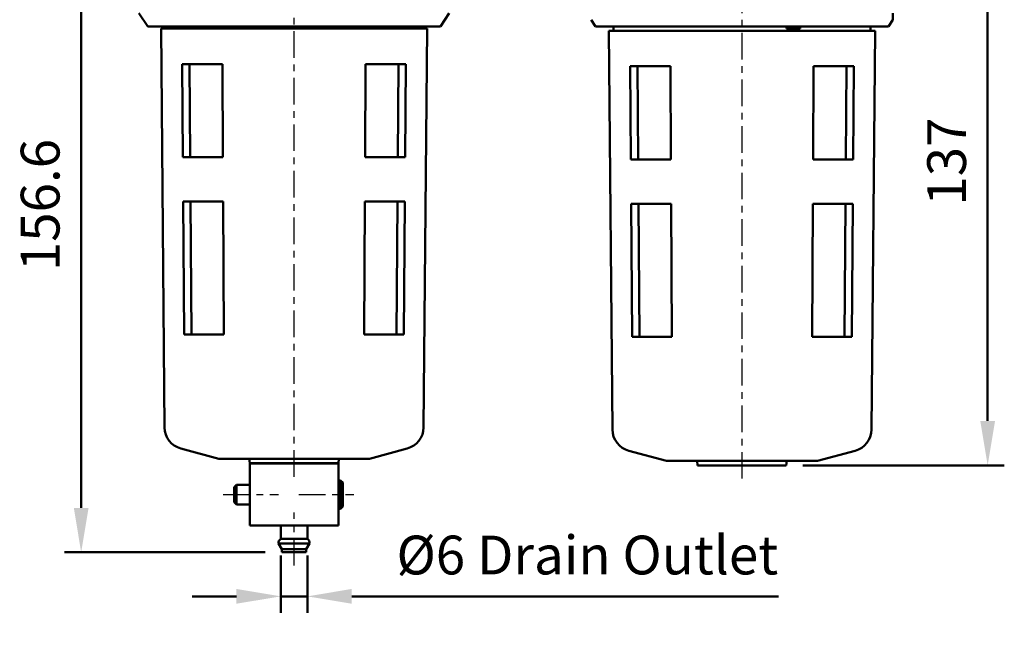
# Model space of a CAD drawing. Units: millimetres. Extents: x 1963 to 2733, y -433 to 720.
# Drawn here: x 2361 to 2583, y 200 to 342 of the extents above; entities that cross this region are included whole.
import ezdxf

# ---------------------------------------------------------------- set-up
doc = ezdxf.new("R2010")
doc.units = ezdxf.units.MM
doc.header["$LTSCALE"] = 1.5
doc.linetypes.add('CENTER', pattern=[7, 4, -1, 1, -1])
for name, color, linetype, lineweight in [('AM_5', 5, 'Continuous', 50), ('AM_7', 1, 'CENTER', 25), ('AM_VIS', 7, 'Continuous', 50)]:
    doc.layers.add(name, color=color, linetype=linetype, lineweight=lineweight)
doc.styles.get("Standard").update_dxf_attribs({"font": 'ISOCP.SHX', "bigfont": 'CHINESET.SHX'})
doc.dimstyles.new('AM_ISO$0', dxfattribs={"dimscale": 2, "dimtxt": 3.5, "dimasz": 3, "dimexe": 1.5, "dimexo": 1.5, "dimgap": 1, "dimtad": 1, "dimdsep": 46, "dimtxsty": 'Standard', "dimcen": 0, "dimclrd": 256, "dimclre": 256, "dimclrt": 256, "dimadec": 0, "dimazin": 2, "dimtp": 0.1, "dimtm": 0.1, "dimtfac": 0.6, "dimtmove": 0, "dimatfit": 3, "dimfxl": 0, "dimlwd": -1, "dimlwe": -1, "dimarcsym": 0})

# ---------------------------------------------------------------- blocks, each defined once
blk = doc.blocks.new('*D9')
at = {"layer": 'AM_5'}
for p, q in [((2563.92, 378.85), (2582.74, 378.85)), ((2578.99, 368.85), (2578.99, 251.85)), ((2537.34, 241.85), (2582.74, 241.85))]:
    blk.add_line(p, q, dxfattribs=at)
for points in [[(2577.33, 368.85), (2580.66, 368.85), (2578.99, 378.85)], [(2577.33, 251.85), (2580.66, 251.85), (2578.99, 241.85)]]:
    blk.add_solid(points, dxfattribs=at)
at = {"layer": 'Defpoints', "color": 0}
for p in [(2560.17, 378.85), (2533.59, 241.85), (2578.99, 241.85)]:
    blk.add_point(p, dxfattribs=at)
at = {"layer": 'AM_5', "insert": (2570.87, 310.35), "char_height": 8.75, "attachment_point": 5, "rotation": 90}
blk.add_mtext('137', dxfattribs=at)
blk = doc.blocks.new('*D10')
at = {"layer": 'AM_5'}
for p, q in [((2382.84, 378.85), (2370.84, 378.85)), ((2374.59, 232.25), (2374.59, 368.85)), ((2416.09, 222.25), (2370.84, 222.25))]:
    blk.add_line(p, q, dxfattribs=at)
for points in [[(2372.93, 368.85), (2376.26, 368.85), (2374.59, 378.85)], [(2372.93, 232.25), (2376.26, 232.25), (2374.59, 222.25)]]:
    blk.add_solid(points, dxfattribs=at)
at = {"layer": 'Defpoints', "color": 0}
for p in [(2374.59, 378.85), (2386.59, 378.85), (2419.84, 222.25)]:
    blk.add_point(p, dxfattribs=at)
at = {"layer": 'AM_5', "insert": (2366.47, 300.55), "char_height": 8.75, "attachment_point": 5, "rotation": 90}
blk.add_mtext('156.6', dxfattribs=at)
blk = doc.blocks.new('*D12')
at = {"layer": 'AM_5'}
for p, q in [((2419.59, 221.5), (2419.59, 208.55)), ((2425.59, 221.5), (2425.59, 208.55)), ((2409.59, 212.3), (2399.59, 212.3)), ((2419.59, 212.3), (2425.59, 212.3)), ((2435.59, 212.3), (2531.84, 212.3))]:
    blk.add_line(p, q, dxfattribs=at)
for points in [[(2409.59, 213.97), (2409.59, 210.64), (2419.59, 212.3)], [(2435.59, 213.97), (2435.59, 210.64), (2425.59, 212.3)]]:
    blk.add_solid(points, dxfattribs=at)
at = {"layer": 'Defpoints', "color": 0}
for p in [(2419.59, 225.25), (2425.59, 225.25), (2425.59, 212.3)]:
    blk.add_point(p, dxfattribs=at)
at = {"layer": 'AM_5', "insert": (2488.72, 220.49), "char_height": 8.75, "attachment_point": 5}
blk.add_mtext('%%c6 Drain Outlet', dxfattribs=at)

msp = doc.modelspace()

# ---------------------------------------------------------------- linework, layer by layer
at = {"layer": 'AM_7'}
for p, q in [((2422.595, 239.25), (2422.595, 370.85)), ((2523.595, 370.85), (2523.595, 238.85)), ((2406.595, 235.25), (2419.095, 235.25)), ((2423.695, 235.25), (2436.095, 235.25)), ((2422.595, 219.25), (2422.595, 231.25))]:
    msp.add_line(p, q, dxfattribs=at)
at = {"layer": 'AM_VIS'}
for p, q in [((2389.595, 340.85), (2387.595, 343.85)), ((2455.595, 340.85), (2457.595, 343.85)), ((2490.595, 340.85), (2489.595, 342.35)), ((2556.595, 340.85), (2557.595, 342.35)), ((2557.595, 343.85), (2557.595, 342.35)), ((2389.595, 340.85), (2455.595, 340.85)), ((2393.379, 250.416), (2392.595, 340.35)), ((2392.595, 340.35), (2452.595, 340.35)), ((2393.645, 340.35), (2393.645, 340.85)), ((2451.545, 340.35), (2451.545, 340.85)), ((2451.81, 250.416), (2452.595, 340.35)), ((2490.595, 340.85), (2556.595, 340.85)), ((2494.379, 249.916), (2493.595, 339.85)), ((2493.595, 339.85), (2553.595, 339.85)), ((2494.645, 339.85), (2494.645, 340.85)), ((2533.645, 340.35), (2533.645, 340.85)), ((2533.645, 340.35), (2536.745, 340.35)), ((2536.745, 340.85), (2536.745, 340.35)), ((2552.545, 339.85), (2552.545, 340.85)), ((2552.81, 249.916), (2553.595, 339.85)), ((2397.392, 332.35), (2397.542, 311.35)), ((2406.45, 332.35), (2397.392, 332.35)), ((2399.032, 332.35), (2399.182, 311.35)), ((2406.45, 332.35), (2406.555, 311.35)), ((2438.634, 311.35), (2438.739, 332.35)), ((2447.797, 332.35), (2438.739, 332.35)), ((2446.007, 311.35), (2446.158, 332.35)), ((2447.647, 311.35), (2447.797, 332.35)), ((2498.392, 331.85), (2498.542, 310.85)), ((2507.45, 331.85), (2498.392, 331.85)), ((2500.032, 331.85), (2500.182, 310.85)), ((2507.45, 331.85), (2507.555, 310.85)), ((2539.634, 310.85), (2539.739, 331.85)), ((2548.797, 331.85), (2539.739, 331.85)), ((2547.007, 310.85), (2547.158, 331.85)), ((2548.647, 310.85), (2548.797, 331.85)), ((2397.542, 311.35), (2406.555, 311.35)), ((2438.634, 311.35), (2447.647, 311.35)), ((2498.542, 310.85), (2507.555, 310.85)), ((2539.634, 310.85), (2548.647, 310.85)), ((2397.614, 301.35), (2397.828, 271.35)), ((2406.606, 301.35), (2397.614, 301.35)), ((2399.254, 301.35), (2399.468, 271.35)), ((2406.606, 301.35), (2406.756, 271.35)), ((2438.433, 271.35), (2438.584, 301.35)), ((2447.576, 301.35), (2438.584, 301.35)), ((2445.721, 271.35), (2445.936, 301.35)), ((2447.361, 271.35), (2447.576, 301.35)), ((2498.614, 300.85), (2498.828, 270.85)), ((2507.606, 300.85), (2498.614, 300.85)), ((2500.254, 300.85), (2500.468, 270.85)), ((2507.606, 300.85), (2507.756, 270.85)), ((2539.433, 270.85), (2539.584, 300.85)), ((2548.576, 300.85), (2539.584, 300.85)), ((2546.721, 270.85), (2546.936, 300.85)), ((2548.361, 270.85), (2548.576, 300.85)), ((2397.828, 271.35), (2406.756, 271.35)), ((2438.433, 271.35), (2447.361, 271.35)), ((2498.828, 270.85), (2507.756, 270.85)), ((2539.433, 270.85), (2548.361, 270.85)), ((2405.595, 243.35), (2397.085, 245.63)), ((2439.595, 243.35), (2448.104, 245.63)), ((2506.585, 242.85), (2498.076, 245.13)), ((2540.585, 242.85), (2549.095, 245.13)), ((2405.595, 243.35), (2439.595, 243.35)), ((2412.595, 242.35), (2412.463, 243.35)), ((2412.595, 242.35), (2432.595, 242.35)), ((2412.595, 242.25), (2412.595, 228.25)), ((2432.595, 242.25), (2412.595, 242.25)), ((2415.595, 242.25), (2415.595, 242.35)), ((2429.595, 242.25), (2429.595, 242.35)), ((2432.595, 242.35), (2432.726, 243.35)), ((2432.595, 242.25), (2432.595, 228.25)), ((2506.585, 242.85), (2540.585, 242.85)), ((2513.585, 241.85), (2513.454, 242.85)), ((2533.585, 241.85), (2533.717, 242.85)), ((2513.585, 241.85), (2533.585, 241.85)), ((2432.595, 238.45), (2433.095, 238.45)), ((2433.595, 237.95), (2433.095, 238.45)), ((2433.095, 232.05), (2433.095, 238.45)), ((2433.595, 237.95), (2433.595, 232.55)), ((2409.095, 236.95), (2409.595, 237.45)), ((2409.095, 233.55), (2409.095, 236.95)), ((2409.595, 237.45), (2412.595, 237.45)), ((2409.595, 237.45), (2409.595, 233.05)), ((2409.095, 233.55), (2409.595, 233.05)), ((2409.595, 233.05), (2412.595, 233.05)), ((2432.595, 232.05), (2433.095, 232.05)), ((2433.595, 232.55), (2433.095, 232.05)), ((2432.595, 228.25), (2412.595, 228.25)), ((2419.595, 225.25), (2419.595, 228.25)), ((2425.595, 225.25), (2425.595, 228.25)), ((2419.845, 222.951), (2419.095, 224.25)), ((2426.095, 224.25), (2419.095, 224.25)), ((2425.595, 225.25), (2419.595, 225.25)), ((2425.345, 222.951), (2426.095, 224.25)), ((2419.845, 222.25), (2419.845, 222.951)), ((2425.345, 222.951), (2419.845, 222.951)), ((2425.345, 222.25), (2419.845, 222.25)), ((2425.345, 222.25), (2425.345, 222.951))]:
    msp.add_line(p, q, dxfattribs=at)
for centre, radius, start, end in [((2398.379, 250.459), 5, 180.5, 255), ((2446.81, 250.459), 5, 285, 359.5), ((2499.37, 249.959), 5, 180.5, 255), ((2547.801, 249.959), 5, 285, 359.5), ((2420.086, 224.379), 1, 119.44711, 187.42279), ((2425.103, 224.379), 1, 352.57721, 60.55289)]:
    msp.add_arc(centre, radius, start, end, dxfattribs=at)

# ---------------------------------------------------------------- dimensions: what is measured, and where the dimension line sits
at = {"layer": 'AM_5'}
for base, p1, p2, picture, middle in [((2374.595, 378.85), (2419.845, 222.25), (2386.595, 378.85), '*D10', (2366.47, 300.55)), ((2578.995, 241.85), (2560.166, 378.85), (2533.585, 241.85), '*D9', (2570.87, 310.35))]:
    dim = msp.add_linear_dim(base=base, p1=p1, p2=p2, angle=90, dimstyle='AM_ISO$0', override={"dimscale": 2.5, "dimasz": 4, "dimgap": 1.5}, dxfattribs=at)
    dim.commit()
    dim.dimension.update_dxf_attribs({"geometry": picture, "text_midpoint": middle})
dim = msp.add_linear_dim(base=(2425.595, 212.303), p1=(2419.595, 225.25), p2=(2425.595, 225.25), text='%%c<> Drain Outlet', dimstyle='AM_ISO$0', override={"dimscale": 2.5, "dimasz": 4, "dimgap": 1.5}, dxfattribs=at)
dim.commit()
dim.dimension.update_dxf_attribs({"geometry": '*D12', "text_midpoint": (2488.72, 220.489)})

doc.saveas('drawing.dxf')
